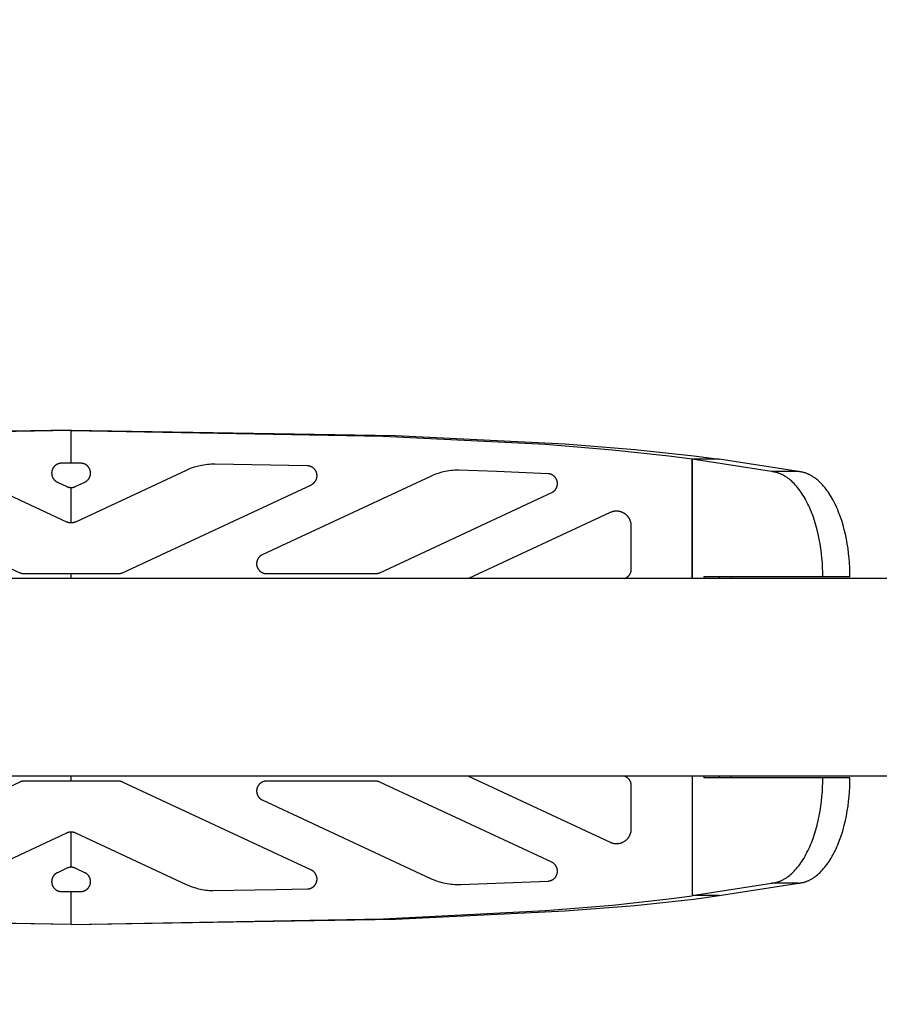
# Model space of a CAD drawing. Units: millimetres. Extents: x -1809 to 1809, y -3770 to 3770.
# Drawn here: x -634 to -373, y -99 to 200 of the extents above; entities that cross this region are included whole.
import ezdxf

# ---------------------------------------------------------------- set-up
doc = ezdxf.new("R2010")
doc.units = ezdxf.units.MM
doc.layers.add('ORG1008AY 2D', color=7, linetype='Continuous', true_color=0x000000)
doc.layers.add('ORG1008AY Sikkerhedszone', color=7, linetype='Continuous', true_color=0x000000)

msp = doc.modelspace()

# ---------------------------------------------------------------- linework, layer by layer
at = {"layer": 'ORG1008AY 2D', "color": 18, "lineweight": -3, "true_color": 0x000000}
for points in [[(-618.5, 75.01), (-716.93, 73.4), (-768.42, 70.87), (-789.56, 69.2), (-807.44, 67.29), (-815.19, 66.24)], [(-618.5, 74.99), (-713.15, 73.26), (-762.47, 70.76), (-782.76, 69.12), (-799.92, 67.25), (-806.95, 66.3)], [(-618.5, 75.01), (-520.06, 73.4), (-468.57, 70.87), (-447.43, 69.2), (-429.56, 67.29), (-421.81, 66.24)], [(-618.5, 74.99), (-618.5, 75.01)], [(-618.5, 65), (-618.5, 74.99)], [(-618.5, 74.99), (-523.84, 73.26), (-474.52, 70.76), (-454.24, 69.12), (-437.07, 67.25), (-430.05, 66.3)], [(-430.05, 30), (-430.05, 66.3)], [(-430.05, 66.3), (-421.81, 66.24)], [(-421.81, 66.24), (-430.05, 66.24)], [(-405.96, 62.47), (-430.05, 66.24)], [(-430.05, 66.24), (-430.05, 30)], [(-421.81, 66.24), (-421.81, 66.24)], [(-397.72, 62.47), (-421.81, 66.24)], [(-619.81, 47.16), (-653.37, 62.83)], [(-618.5, 65), (-621.47, 65), (-621.53, 65), (-621.59, 64.99), (-621.66, 64.99), (-621.72, 64.98), (-621.78, 64.97), (-621.85, 64.97), (-621.91, 64.95), (-621.97, 64.94), (-622.03, 64.93), (-622.09, 64.92), (-622.16, 64.9), (-622.22, 64.89), (-622.28, 64.87), (-622.34, 64.85), (-622.4, 64.83), (-622.46, 64.81), (-622.52, 64.78), (-622.58, 64.76), (-622.63, 64.73), (-622.69, 64.71), (-622.75, 64.68), (-622.8, 64.65), (-622.86, 64.62), (-622.91, 64.59), (-622.97, 64.56), (-623.02, 64.52), (-623.08, 64.49), (-623.13, 64.45), (-623.18, 64.41), (-623.23, 64.38), (-623.28, 64.34), (-623.33, 64.3), (-623.38, 64.25), (-623.42, 64.21), (-623.47, 64.17), (-623.52, 64.13), (-623.56, 64.08), (-623.6, 64.03), (-623.65, 63.99), (-623.69, 63.94), (-623.73, 63.89), (-623.77, 63.84), (-623.81, 63.79), (-623.84, 63.74), (-623.88, 63.69), (-623.91, 63.63), (-623.95, 63.58), (-624, 63.49), (-624.03, 63.44), (-624.06, 63.39), (-624.08, 63.34), (-624.11, 63.29), (-624.13, 63.24), (-624.15, 63.19), (-624.18, 63.14), (-624.2, 63.08), (-624.22, 63.03), (-624.24, 62.98), (-624.25, 62.92), (-624.27, 62.87), (-624.29, 62.81), (-624.3, 62.76), (-624.32, 62.7), (-624.33, 62.65), (-624.34, 62.58), (-624.35, 62.52), (-624.36, 62.46), (-624.37, 62.4), (-624.38, 62.33), (-624.39, 62.27), (-624.39, 62.21), (-624.4, 62.14), (-624.4, 62.08), (-624.4, 61.99), (-624.4, 61.89), (-624.4, 61.83), (-624.39, 61.76), (-624.39, 61.7), (-624.38, 61.64), (-624.37, 61.58), (-624.36, 61.51), (-624.35, 61.45), (-624.34, 61.39), (-624.32, 61.33), (-624.31, 61.26), (-624.29, 61.2), (-624.28, 61.14), (-624.26, 61.08), (-624.24, 61.02), (-624.22, 60.96), (-624.19, 60.9), (-624.17, 60.84), (-624.14, 60.79), (-624.12, 60.73), (-624.09, 60.67), (-624.05, 60.59), (-624, 60.5), (-623.95, 60.41), (-623.89, 60.33), (-623.83, 60.24), (-623.77, 60.16), (-623.71, 60.08), (-623.64, 60), (-623.57, 59.93), (-623.5, 59.85), (-623.45, 59.81), (-623.41, 59.77), (-623.36, 59.73), (-623.31, 59.68), (-623.26, 59.64), (-623.21, 59.61), (-623.16, 59.57), (-623.11, 59.53), (-623.05, 59.5), (-623, 59.46), (-622.95, 59.43), (-622.89, 59.4), (-622.84, 59.37), (-622.78, 59.34), (-622.72, 59.31), (-622.67, 59.28)], [(-614.33, 59.28), (-614.27, 59.31), (-614.21, 59.34), (-614.16, 59.37), (-614.1, 59.4), (-614.05, 59.43), (-613.99, 59.46), (-613.94, 59.5), (-613.89, 59.53), (-613.84, 59.57), (-613.79, 59.61), (-613.74, 59.64), (-613.69, 59.68), (-613.64, 59.73), (-613.59, 59.77), (-613.54, 59.81), (-613.5, 59.85), (-613.43, 59.93), (-613.36, 60), (-613.29, 60.08), (-613.22, 60.16), (-613.16, 60.24), (-613.1, 60.33), (-613.05, 60.41), (-612.99, 60.5), (-612.95, 60.59), (-612.91, 60.67), (-612.88, 60.73), (-612.85, 60.79), (-612.83, 60.84), (-612.8, 60.9), (-612.78, 60.96), (-612.76, 61.02), (-612.74, 61.08), (-612.72, 61.14), (-612.7, 61.2), (-612.69, 61.26), (-612.67, 61.33), (-612.66, 61.39), (-612.65, 61.45), (-612.64, 61.51), (-612.63, 61.58), (-612.62, 61.64), (-612.61, 61.7), (-612.6, 61.76), (-612.6, 61.83), (-612.6, 61.89), (-612.6, 61.99), (-612.6, 62.08), (-612.6, 62.14), (-612.6, 62.21), (-612.61, 62.27), (-612.61, 62.33), (-612.62, 62.4), (-612.63, 62.46), (-612.64, 62.52), (-612.65, 62.58), (-612.67, 62.65), (-612.68, 62.7), (-612.69, 62.76), (-612.71, 62.81), (-612.72, 62.87), (-612.74, 62.92), (-612.76, 62.98), (-612.78, 63.03), (-612.8, 63.08), (-612.82, 63.14), (-612.84, 63.19), (-612.86, 63.24), (-612.89, 63.29), (-612.91, 63.34), (-612.94, 63.39), (-612.97, 63.44), (-612.99, 63.49), (-613.05, 63.58), (-613.08, 63.63), (-613.12, 63.69), (-613.15, 63.74), (-613.19, 63.79), (-613.23, 63.84), (-613.27, 63.89), (-613.31, 63.94), (-613.35, 63.99), (-613.39, 64.03), (-613.44, 64.08), (-613.48, 64.13), (-613.53, 64.17), (-613.57, 64.21), (-613.62, 64.25), (-613.67, 64.3), (-613.72, 64.34), (-613.77, 64.38), (-613.82, 64.41), (-613.87, 64.45), (-613.92, 64.49), (-613.97, 64.52), (-614.03, 64.56), (-614.08, 64.59), (-614.14, 64.62), (-614.19, 64.65), (-614.25, 64.68), (-614.3, 64.71), (-614.36, 64.73), (-614.42, 64.76), (-614.48, 64.78), (-614.54, 64.81), (-614.6, 64.83), (-614.66, 64.85), (-614.72, 64.87), (-614.78, 64.89), (-614.84, 64.9), (-614.9, 64.92), (-614.96, 64.93), (-615.03, 64.94), (-615.09, 64.95), (-615.15, 64.97), (-615.21, 64.97), (-615.28, 64.98), (-615.34, 64.99), (-615.4, 64.99), (-615.47, 65), (-615.53, 65), (-618.5, 65)], [(-583.62, 62.83), (-617.19, 47.16)], [(-545.6, 58.5), (-545.55, 58.52), (-545.49, 58.55), (-545.44, 58.58), (-545.38, 58.61), (-545.33, 58.64), (-545.28, 58.67), (-545.23, 58.71), (-545.17, 58.74), (-545.12, 58.78), (-545.07, 58.81), (-545.02, 58.85), (-544.98, 58.89), (-544.93, 58.93), (-544.88, 58.97), (-544.83, 59.01), (-544.79, 59.06), (-544.74, 59.1), (-544.7, 59.15), (-544.66, 59.19), (-544.62, 59.24), (-544.58, 59.28), (-544.54, 59.33), (-544.5, 59.38), (-544.46, 59.43), (-544.42, 59.48), (-544.39, 59.53), (-544.35, 59.59), (-544.32, 59.64), (-544.29, 59.69), (-544.25, 59.75), (-544.22, 59.8), (-544.2, 59.86), (-544.17, 59.92), (-544.14, 59.97), (-544.12, 60.03), (-544.09, 60.09), (-544.07, 60.15), (-544.05, 60.21), (-544.03, 60.27), (-544.01, 60.33), (-543.99, 60.39), (-543.97, 60.45), (-543.96, 60.51), (-543.94, 60.57), (-543.93, 60.64), (-543.92, 60.7), (-543.91, 60.76), (-543.9, 60.82), (-543.89, 60.89), (-543.88, 60.95), (-543.88, 61.01), (-543.88, 61.08), (-543.87, 61.14), (-543.87, 61.2), (-543.87, 61.27), (-543.87, 61.33), (-543.88, 61.39), (-543.88, 61.46), (-543.89, 61.52), (-543.89, 61.58), (-543.9, 61.65), (-543.91, 61.71), (-543.92, 61.77), (-543.94, 61.83), (-543.95, 61.9), (-543.97, 61.96), (-543.98, 62.02), (-544, 62.08), (-544.02, 62.14), (-544.04, 62.2), (-544.06, 62.26), (-544.08, 62.32), (-544.11, 62.38), (-544.13, 62.44), (-544.16, 62.5), (-544.19, 62.55), (-544.22, 62.61), (-544.25, 62.67), (-544.28, 62.72), (-544.31, 62.78), (-544.34, 62.83), (-544.38, 62.88), (-544.41, 62.94), (-544.45, 62.99), (-544.49, 63.04), (-544.53, 63.09), (-544.57, 63.14), (-544.61, 63.18), (-544.65, 63.23), (-544.69, 63.28), (-544.74, 63.32), (-544.78, 63.37), (-544.83, 63.41), (-544.87, 63.45), (-544.92, 63.49), (-544.97, 63.53), (-545.02, 63.57), (-545.07, 63.61), (-545.12, 63.65), (-545.17, 63.69), (-545.22, 63.72), (-545.28, 63.76), (-545.33, 63.79), (-545.38, 63.82), (-545.44, 63.85), (-545.49, 63.88), (-545.55, 63.91), (-545.61, 63.93), (-545.66, 63.96), (-545.72, 63.98), (-545.78, 64.01), (-545.84, 64.03), (-545.89, 64.05), (-545.95, 64.07), (-546.01, 64.09), (-546.07, 64.11), (-546.13, 64.12), (-546.19, 64.14), (-546.25, 64.15), (-546.31, 64.16), (-546.37, 64.17), (-546.44, 64.18), (-546.5, 64.19), (-546.56, 64.2), (-546.62, 64.2), (-546.68, 64.21), (-546.74, 64.21), (-574.91, 64.71), (-575.47, 64.71), (-576.03, 64.69), (-576.59, 64.66), (-577.15, 64.61), (-577.7, 64.55), (-578.26, 64.47), (-578.81, 64.37), (-579.37, 64.26), (-579.81, 64.16), (-580.26, 64.05), (-580.7, 63.93), (-581.14, 63.8), (-581.77, 63.59), (-582.4, 63.36), (-583.02, 63.11), (-583.62, 62.83)], [(-472.64, 56.11), (-472.56, 56.15), (-472.47, 56.19), (-472.39, 56.24), (-472.3, 56.29), (-472.22, 56.35), (-472.14, 56.41), (-472.06, 56.47), (-471.98, 56.53), (-471.9, 56.6), (-471.83, 56.67), (-471.75, 56.74), (-471.72, 56.78), (-471.68, 56.82), (-471.64, 56.86), (-471.61, 56.9), (-471.58, 56.94), (-471.54, 56.98), (-471.51, 57.03), (-471.48, 57.07), (-471.45, 57.12), (-471.41, 57.16), (-471.38, 57.22), (-471.35, 57.27), (-471.31, 57.32), (-471.28, 57.38), (-471.26, 57.43), (-471.23, 57.48), (-471.21, 57.53), (-471.18, 57.58), (-471.16, 57.63), (-471.14, 57.68), (-471.12, 57.73), (-471.1, 57.79), (-471.08, 57.84), (-471.06, 57.89), (-471.04, 57.95), (-471.03, 58), (-471.01, 58.06), (-471, 58.12), (-470.98, 58.17), (-470.97, 58.23), (-470.96, 58.3), (-470.94, 58.38), (-470.93, 58.45), (-470.93, 58.52), (-470.92, 58.6), (-470.91, 58.67), (-470.91, 58.75), (-470.91, 58.82), (-470.91, 58.9), (-470.91, 58.97), (-470.92, 59.04), (-470.92, 59.12), (-470.93, 59.19), (-470.94, 59.26), (-470.95, 59.34), (-470.97, 59.41), (-470.98, 59.47), (-470.99, 59.53), (-471.01, 59.58), (-471.02, 59.64), (-471.04, 59.7), (-471.06, 59.75), (-471.08, 59.81), (-471.09, 59.86), (-471.12, 59.91), (-471.14, 59.97), (-471.16, 60.02), (-471.18, 60.07), (-471.21, 60.12), (-471.23, 60.17), (-471.26, 60.22), (-471.28, 60.27), (-471.31, 60.33), (-471.35, 60.38), (-471.38, 60.44), (-471.41, 60.49), (-471.47, 60.57), (-471.52, 60.64), (-471.58, 60.72), (-471.64, 60.79), (-471.7, 60.86), (-471.77, 60.93), (-471.83, 60.99), (-471.9, 61.05), (-471.96, 61.11), (-472.03, 61.17), (-472.1, 61.22), (-472.17, 61.27), (-472.24, 61.32), (-472.32, 61.37), (-472.39, 61.41), (-472.46, 61.45), (-472.54, 61.5), (-472.62, 61.53), (-472.7, 61.57), (-472.78, 61.61), (-472.86, 61.64), (-472.94, 61.67), (-473.03, 61.69), (-473.11, 61.72), (-473.19, 61.74), (-473.27, 61.76), (-473.36, 61.77), (-473.44, 61.79), (-473.53, 61.8), (-473.61, 61.81), (-473.69, 61.82), (-489.3, 62.47), (-500.86, 62.89), (-501.44, 62.88), (-502.02, 62.86), (-502.61, 62.82), (-503.19, 62.77), (-503.78, 62.69), (-504.36, 62.6), (-504.94, 62.49), (-505.48, 62.38), (-506.02, 62.25), (-506.56, 62.1), (-507.09, 61.94), (-507.62, 61.76), (-508.15, 61.56), (-508.67, 61.36), (-509.19, 61.13), (-509.44, 61.02)], [(-509.44, 61.02), (-560.47, 37.22)], [(-397.72, 62.47), (-405.96, 62.47)], [(-390.39, 30.5), (-390.4, 31.89), (-390.45, 33.31), (-390.53, 34.74), (-390.65, 36.19), (-390.8, 37.64), (-390.98, 39.09), (-391.21, 40.55), (-391.47, 41.99), (-391.77, 43.43), (-392.11, 44.84), (-392.49, 46.23), (-392.9, 47.59), (-393.35, 48.92), (-393.84, 50.2), (-394.09, 50.83), (-394.36, 51.44), (-394.63, 52.04), (-394.91, 52.63), (-395.19, 53.2), (-395.49, 53.76), (-395.79, 54.3), (-396.09, 54.83), (-396.41, 55.34), (-396.73, 55.84), (-397.05, 56.32), (-397.38, 56.78), (-397.72, 57.23), (-398.05, 57.65), (-398.4, 58.06), (-398.74, 58.45), (-399.1, 58.83), (-399.45, 59.18), (-399.81, 59.52), (-400.16, 59.83), (-400.53, 60.13), (-400.89, 60.41), (-401.07, 60.55), (-401.25, 60.68), (-401.44, 60.8), (-401.62, 60.92), (-401.8, 61.03), (-401.98, 61.14), (-402.17, 61.25), (-402.35, 61.35), (-402.53, 61.45), (-402.72, 61.54), (-402.9, 61.63), (-403.08, 61.71), (-403.26, 61.79), (-403.45, 61.86), (-403.63, 61.93), (-403.81, 62), (-403.99, 62.06), (-404.17, 62.12), (-404.35, 62.17), (-404.53, 62.22), (-404.71, 62.27), (-404.89, 62.31), (-405.07, 62.34), (-405.25, 62.38), (-405.43, 62.4), (-405.61, 62.43), (-405.78, 62.45), (-405.96, 62.47)], [(-382.14, 30.5), (-382.16, 31.89), (-382.2, 33.31), (-382.29, 34.74), (-382.4, 36.19), (-382.55, 37.64), (-382.74, 39.09), (-382.97, 40.55), (-383.23, 41.99), (-383.53, 43.43), (-383.87, 44.84), (-384.25, 46.23), (-384.66, 47.59), (-385.11, 48.92), (-385.6, 50.2), (-385.85, 50.83), (-386.11, 51.44), (-386.38, 52.04), (-386.66, 52.63), (-386.95, 53.2), (-387.24, 53.76), (-387.54, 54.3), (-387.85, 54.83), (-388.16, 55.34), (-388.48, 55.84), (-388.81, 56.32), (-389.14, 56.78), (-389.47, 57.23), (-389.81, 57.65), (-390.15, 58.06), (-390.5, 58.45), (-390.85, 58.83), (-391.21, 59.18), (-391.56, 59.52), (-391.92, 59.83), (-392.28, 60.13), (-392.64, 60.41), (-392.83, 60.55), (-393.01, 60.68), (-393.19, 60.8), (-393.37, 60.92), (-393.56, 61.03), (-393.74, 61.14), (-393.92, 61.25), (-394.1, 61.35), (-394.29, 61.45), (-394.47, 61.54), (-394.65, 61.63), (-394.84, 61.71), (-395.02, 61.79), (-395.2, 61.86), (-395.38, 61.93), (-395.57, 62), (-395.75, 62.06), (-395.93, 62.12), (-396.11, 62.17), (-396.29, 62.22), (-396.47, 62.27), (-396.65, 62.31), (-396.83, 62.34), (-397.01, 62.38), (-397.18, 62.4), (-397.36, 62.43), (-397.54, 62.45), (-397.72, 62.47)], [(-691.39, 58.5), (-634.1, 31.78)], [(-622.67, 59.28), (-619.77, 57.93)], [(-619.77, 57.93), (-619.69, 57.89), (-619.62, 57.86), (-619.54, 57.83), (-619.46, 57.8), (-619.38, 57.78), (-619.31, 57.76), (-619.23, 57.73), (-619.15, 57.72), (-619.07, 57.7), (-618.99, 57.68), (-618.91, 57.67), (-618.82, 57.66), (-618.74, 57.65), (-618.66, 57.65), (-618.58, 57.65), (-618.5, 57.64)], [(-618.5, 57.64), (-618.42, 57.65), (-618.33, 57.65), (-618.25, 57.65), (-618.17, 57.66), (-618.09, 57.67), (-618.01, 57.68), (-617.93, 57.7), (-617.85, 57.72), (-617.77, 57.73), (-617.69, 57.76), (-617.61, 57.78), (-617.53, 57.8), (-617.46, 57.83), (-617.38, 57.86), (-617.3, 57.89), (-617.23, 57.93)], [(-618.5, 46.88), (-618.5, 57.64)], [(-617.23, 57.93), (-614.33, 59.28)], [(-602.89, 31.78), (-545.6, 58.5)], [(-524.81, 31.78), (-472.64, 56.11)], [(-454.9, 50.04), (-497.87, 30)], [(-448.5, 45.96), (-448.5, 46.11), (-448.51, 46.26), (-448.52, 46.41), (-448.54, 46.56), (-448.56, 46.71), (-448.59, 46.86), (-448.62, 47), (-448.66, 47.14), (-448.7, 47.29), (-448.75, 47.43), (-448.8, 47.57), (-448.85, 47.71), (-448.91, 47.84), (-448.97, 47.97), (-449.03, 48.09), (-449.1, 48.21), (-449.18, 48.34), (-449.25, 48.46), (-449.33, 48.57), (-449.42, 48.68), (-449.5, 48.79), (-449.59, 48.89), (-449.68, 48.99), (-449.77, 49.09), (-449.86, 49.19), (-449.96, 49.28), (-450.06, 49.37), (-450.16, 49.45), (-450.26, 49.53), (-450.37, 49.61), (-450.47, 49.68), (-450.58, 49.75), (-450.7, 49.83), (-450.83, 49.9), (-450.96, 49.97), (-451.09, 50.03), (-451.22, 50.09), (-451.35, 50.15), (-451.48, 50.2), (-451.61, 50.24), (-451.75, 50.28), (-451.88, 50.32), (-452.02, 50.35), (-452.16, 50.38), (-452.29, 50.4), (-452.43, 50.42), (-452.57, 50.44), (-452.71, 50.45), (-452.85, 50.46), (-452.99, 50.46), (-453.13, 50.46), (-453.26, 50.45), (-453.4, 50.44), (-453.54, 50.43), (-453.68, 50.41), (-453.82, 50.38), (-453.96, 50.36), (-454.09, 50.32), (-454.23, 50.29), (-454.36, 50.25), (-454.5, 50.2), (-454.63, 50.15), (-454.77, 50.1), (-454.9, 50.04)], [(-618.5, 46.88), (-618.58, 46.88), (-618.67, 46.89), (-618.75, 46.89), (-618.84, 46.9), (-618.92, 46.91), (-619, 46.92), (-619.09, 46.93), (-619.17, 46.95), (-619.25, 46.97), (-619.33, 46.99), (-619.41, 47.01), (-619.49, 47.04), (-619.57, 47.07), (-619.65, 47.1), (-619.73, 47.13), (-619.81, 47.16)], [(-617.19, 47.16), (-617.26, 47.13), (-617.34, 47.1), (-617.42, 47.07), (-617.5, 47.04), (-617.58, 47.01), (-617.66, 46.99), (-617.74, 46.97), (-617.83, 46.95), (-617.91, 46.93), (-617.99, 46.92), (-618.08, 46.91), (-618.16, 46.9), (-618.24, 46.89), (-618.33, 46.89), (-618.41, 46.88), (-618.5, 46.88)], [(-448.5, 32.87), (-448.5, 45.96)], [(-560.47, 37.22), (-560.53, 37.19), (-560.59, 37.16), (-560.64, 37.13), (-560.7, 37.1), (-560.75, 37.07), (-560.8, 37.04), (-560.86, 37), (-560.91, 36.97), (-560.96, 36.93), (-561.01, 36.9), (-561.06, 36.86), (-561.11, 36.82), (-561.16, 36.78), (-561.21, 36.74), (-561.25, 36.69), (-561.3, 36.65), (-561.34, 36.6), (-561.39, 36.56), (-561.43, 36.51), (-561.47, 36.47), (-561.51, 36.42), (-561.55, 36.37), (-561.59, 36.32), (-561.63, 36.27), (-561.67, 36.22), (-561.7, 36.16), (-561.74, 36.11), (-561.77, 36.06), (-561.8, 36), (-561.83, 35.95), (-561.86, 35.89), (-561.89, 35.83), (-561.92, 35.78), (-561.95, 35.72), (-561.97, 35.66), (-562, 35.6), (-562.02, 35.54), (-562.04, 35.48), (-562.06, 35.42), (-562.08, 35.36), (-562.1, 35.3), (-562.11, 35.24), (-562.13, 35.18), (-562.14, 35.12), (-562.15, 35.05), (-562.16, 34.99), (-562.17, 34.93), (-562.18, 34.86), (-562.19, 34.8), (-562.2, 34.74), (-562.2, 34.67), (-562.2, 34.61), (-562.2, 34.55), (-562.2, 34.48), (-562.2, 34.42), (-562.2, 34.36), (-562.2, 34.29), (-562.19, 34.23), (-562.19, 34.16), (-562.18, 34.1), (-562.17, 34.04), (-562.16, 33.98), (-562.15, 33.91), (-562.13, 33.85), (-562.12, 33.79), (-562.1, 33.73), (-562.09, 33.66), (-562.07, 33.6), (-562.05, 33.54), (-562.03, 33.48), (-562, 33.42), (-561.98, 33.36), (-561.96, 33.3), (-561.93, 33.25), (-561.9, 33.19), (-561.87, 33.13), (-561.84, 33.07), (-561.81, 33.02), (-561.78, 32.96), (-561.75, 32.91), (-561.71, 32.85), (-561.68, 32.8), (-561.64, 32.75), (-561.6, 32.7), (-561.56, 32.65), (-561.53, 32.6), (-561.48, 32.55), (-561.44, 32.5), (-561.4, 32.45), (-561.36, 32.41), (-561.31, 32.36), (-561.27, 32.32), (-561.22, 32.28), (-561.17, 32.23), (-561.12, 32.19), (-561.07, 32.15), (-561.02, 32.11), (-560.97, 32.08), (-560.92, 32.04), (-560.87, 32), (-560.82, 31.97), (-560.76, 31.94), (-560.71, 31.9), (-560.65, 31.87), (-560.6, 31.84), (-560.54, 31.81), (-560.48, 31.79), (-560.43, 31.76), (-560.37, 31.73), (-560.31, 31.71), (-560.25, 31.69), (-560.19, 31.67), (-560.13, 31.65), (-560.07, 31.63), (-560.01, 31.61), (-559.95, 31.59), (-559.89, 31.58), (-559.83, 31.57), (-559.77, 31.55), (-559.7, 31.54), (-559.64, 31.53), (-559.58, 31.52), (-559.52, 31.52), (-559.46, 31.51), (-559.39, 31.51), (-559.33, 31.5), (-559.27, 31.5), (-559.2, 31.5)], [(1770, 30), (-1770, 30)], [(-634.1, 31.78), (-634.03, 31.75), (-633.95, 31.72), (-633.87, 31.69), (-633.8, 31.66), (-633.72, 31.63), (-633.64, 31.61), (-633.56, 31.59), (-633.48, 31.57), (-633.4, 31.55), (-633.32, 31.54), (-633.24, 31.53), (-633.16, 31.52), (-633.08, 31.51), (-633, 31.5), (-632.91, 31.5), (-632.83, 31.5)], [(-632.83, 31.5), (-604.16, 31.5)], [(-618.5, 30), (-618.5, 31.5)], [(-604.16, 31.5), (-604.11, 31.5), (-604.05, 31.5), (-604, 31.5), (-603.94, 31.51), (-603.88, 31.51), (-603.81, 31.52), (-603.74, 31.53), (-603.67, 31.54), (-603.61, 31.55), (-603.54, 31.57), (-603.47, 31.58), (-603.41, 31.6), (-603.34, 31.61), (-603.28, 31.63), (-603.21, 31.65), (-603.15, 31.68), (-603.08, 31.7), (-603.02, 31.73), (-602.96, 31.75), (-602.89, 31.78)], [(-559.2, 31.5), (-526.08, 31.5)], [(-526.08, 31.5), (-526, 31.5), (-525.92, 31.5), (-525.83, 31.51), (-525.75, 31.52), (-525.67, 31.53), (-525.59, 31.54), (-525.51, 31.55), (-525.43, 31.57), (-525.35, 31.59), (-525.27, 31.61), (-525.19, 31.63), (-525.12, 31.66), (-525.04, 31.69), (-524.96, 31.72), (-524.89, 31.75), (-524.81, 31.78)], [(-450.55, 30), (-450.23, 30.15)], [(-450.23, 30.15), (-450.15, 30.19), (-450.06, 30.23), (-449.98, 30.28), (-449.9, 30.33), (-449.82, 30.38), (-449.74, 30.43), (-449.66, 30.49), (-449.59, 30.55), (-449.51, 30.62), (-449.43, 30.69), (-449.36, 30.76), (-449.32, 30.8), (-449.29, 30.84), (-449.25, 30.88), (-449.22, 30.92), (-449.18, 30.96), (-449.15, 31), (-449.11, 31.04), (-449.08, 31.09), (-449.05, 31.13), (-449.02, 31.18), (-448.96, 31.27), (-448.93, 31.31), (-448.91, 31.36), (-448.88, 31.4), (-448.85, 31.45), (-448.83, 31.5), (-448.8, 31.55), (-448.78, 31.59), (-448.76, 31.65), (-448.73, 31.7), (-448.71, 31.75), (-448.69, 31.8), (-448.67, 31.86), (-448.65, 31.91), (-448.64, 31.97), (-448.62, 32.02), (-448.6, 32.07), (-448.59, 32.13), (-448.58, 32.18), (-448.56, 32.24), (-448.55, 32.29), (-448.54, 32.35), (-448.53, 32.41), (-448.52, 32.46), (-448.52, 32.52), (-448.51, 32.58), (-448.51, 32.64), (-448.5, 32.69), (-448.5, 32.75), (-448.5, 32.81), (-448.5, 32.87)], [(-390.39, 30.5), (-426.5, 30.5)], [(-426.5, 30.5), (-426.5, 30)], [(-421.81, 30.5), (-421.81, 30)], [(-418.26, 30.5), (-418.26, 30)], [(-382.14, 30.5), (-390.39, 30.5)], [(1770, -30), (-1770, -30)], [(-634.1, -31.78), (-691.39, -58.5)], [(-632.83, -31.5), (-632.91, -31.5), (-633, -31.5), (-633.08, -31.51), (-633.16, -31.52), (-633.24, -31.53), (-633.32, -31.54), (-633.4, -31.55), (-633.48, -31.57), (-633.56, -31.59), (-633.64, -31.61), (-633.72, -31.63), (-633.8, -31.66), (-633.87, -31.69), (-633.95, -31.72), (-634.03, -31.75), (-634.1, -31.78)], [(-604.16, -31.5), (-632.83, -31.5)], [(-618.5, -31.5), (-618.5, -30)], [(-602.89, -31.78), (-602.96, -31.75), (-603.02, -31.73), (-603.08, -31.7), (-603.15, -31.68), (-603.21, -31.65), (-603.28, -31.63), (-603.34, -31.61), (-603.41, -31.6), (-603.47, -31.58), (-603.54, -31.57), (-603.61, -31.55), (-603.67, -31.54), (-603.74, -31.53), (-603.81, -31.52), (-603.88, -31.51), (-603.94, -31.51), (-604, -31.5), (-604.05, -31.5), (-604.11, -31.5), (-604.16, -31.5)], [(-545.6, -58.5), (-602.89, -31.78)], [(-559.2, -31.5), (-559.27, -31.5), (-559.33, -31.5), (-559.39, -31.51), (-559.46, -31.51), (-559.52, -31.52), (-559.58, -31.52), (-559.64, -31.53), (-559.7, -31.54), (-559.77, -31.55), (-559.83, -31.57), (-559.89, -31.58), (-559.95, -31.59), (-560.01, -31.61), (-560.07, -31.63), (-560.13, -31.65), (-560.19, -31.67), (-560.25, -31.69), (-560.31, -31.71), (-560.37, -31.73), (-560.43, -31.76), (-560.48, -31.79), (-560.54, -31.81), (-560.6, -31.84), (-560.65, -31.87), (-560.71, -31.9), (-560.76, -31.94), (-560.82, -31.97), (-560.87, -32), (-560.92, -32.04), (-560.97, -32.08), (-561.02, -32.11), (-561.07, -32.15), (-561.12, -32.19), (-561.17, -32.23), (-561.22, -32.28), (-561.27, -32.32), (-561.31, -32.36), (-561.36, -32.41), (-561.4, -32.45), (-561.44, -32.5), (-561.48, -32.55), (-561.53, -32.6), (-561.57, -32.65), (-561.6, -32.7), (-561.64, -32.75), (-561.68, -32.8), (-561.71, -32.86), (-561.75, -32.91), (-561.78, -32.96), (-561.81, -33.02), (-561.84, -33.07), (-561.87, -33.13), (-561.9, -33.19), (-561.93, -33.25), (-561.96, -33.3), (-561.98, -33.36), (-562, -33.42), (-562.03, -33.48), (-562.05, -33.54), (-562.07, -33.6), (-562.09, -33.66), (-562.1, -33.73), (-562.12, -33.79), (-562.13, -33.85), (-562.15, -33.91), (-562.16, -33.98), (-562.17, -34.04), (-562.18, -34.1), (-562.19, -34.16), (-562.19, -34.23), (-562.2, -34.29), (-562.2, -34.35), (-562.2, -34.42), (-562.2, -34.48), (-562.2, -34.55), (-562.2, -34.61), (-562.2, -34.67), (-562.2, -34.74), (-562.19, -34.8), (-562.18, -34.86), (-562.17, -34.93), (-562.16, -34.99), (-562.15, -35.05), (-562.14, -35.12), (-562.13, -35.18), (-562.11, -35.24), (-562.1, -35.3), (-562.08, -35.36), (-562.06, -35.42), (-562.04, -35.48), (-562.02, -35.54), (-562, -35.6), (-561.97, -35.66), (-561.95, -35.72), (-561.92, -35.78), (-561.89, -35.83), (-561.86, -35.89), (-561.83, -35.95), (-561.8, -36), (-561.77, -36.06), (-561.74, -36.11), (-561.7, -36.16), (-561.67, -36.22), (-561.63, -36.27), (-561.59, -36.32), (-561.55, -36.37), (-561.51, -36.42), (-561.47, -36.47), (-561.43, -36.51), (-561.39, -36.56), (-561.34, -36.6), (-561.3, -36.65), (-561.25, -36.69), (-561.21, -36.74), (-561.16, -36.78), (-561.11, -36.82), (-561.06, -36.86), (-561.01, -36.9), (-560.96, -36.93), (-560.91, -36.97), (-560.86, -37), (-560.8, -37.04), (-560.75, -37.07), (-560.7, -37.1), (-560.64, -37.13), (-560.59, -37.16), (-560.53, -37.19), (-560.47, -37.22)], [(-526.08, -31.5), (-559.2, -31.5)], [(-524.81, -31.78), (-524.89, -31.75), (-524.96, -31.72), (-525.04, -31.69), (-525.12, -31.66), (-525.19, -31.63), (-525.27, -31.61), (-525.35, -31.59), (-525.43, -31.57), (-525.51, -31.55), (-525.59, -31.54), (-525.67, -31.53), (-525.75, -31.52), (-525.83, -31.51), (-525.92, -31.5), (-526, -31.5), (-526.08, -31.5)], [(-472.64, -56.11), (-524.81, -31.78)], [(-497.87, -30), (-454.9, -50.04)], [(-450.23, -30.15), (-450.55, -30)], [(-448.5, -32.87), (-448.5, -32.81), (-448.5, -32.75), (-448.5, -32.69), (-448.51, -32.64), (-448.51, -32.58), (-448.52, -32.52), (-448.52, -32.46), (-448.53, -32.41), (-448.54, -32.35), (-448.55, -32.29), (-448.56, -32.24), (-448.58, -32.18), (-448.59, -32.13), (-448.6, -32.07), (-448.62, -32.02), (-448.64, -31.97), (-448.65, -31.91), (-448.67, -31.86), (-448.69, -31.8), (-448.71, -31.75), (-448.73, -31.7), (-448.76, -31.65), (-448.78, -31.59), (-448.8, -31.55), (-448.83, -31.5), (-448.85, -31.45), (-448.88, -31.4), (-448.91, -31.36), (-448.93, -31.31), (-448.96, -31.27), (-449.02, -31.18), (-449.05, -31.13), (-449.08, -31.09), (-449.11, -31.04), (-449.15, -31), (-449.18, -30.96), (-449.22, -30.92), (-449.25, -30.88), (-449.29, -30.84), (-449.32, -30.8), (-449.36, -30.76), (-449.43, -30.69), (-449.51, -30.62), (-449.59, -30.55), (-449.66, -30.49), (-449.74, -30.43), (-449.82, -30.38), (-449.9, -30.33), (-449.98, -30.28), (-450.06, -30.23), (-450.15, -30.19), (-450.23, -30.15)], [(-448.5, -45.96), (-448.5, -32.87)], [(-430.05, -30), (-430.05, -66.3)], [(-430.05, -30), (-430.05, -66.24)], [(-426.5, -30), (-426.5, -30.5)], [(-390.39, -30.5), (-426.5, -30.5)], [(-421.81, -30), (-421.81, -30.5)], [(-418.26, -30), (-418.26, -30.5)], [(-405.96, -62.47), (-405.78, -62.45), (-405.61, -62.43), (-405.43, -62.4), (-405.25, -62.38), (-405.07, -62.34), (-404.89, -62.31), (-404.71, -62.27), (-404.53, -62.22), (-404.35, -62.17), (-404.17, -62.12), (-403.99, -62.06), (-403.81, -62), (-403.63, -61.93), (-403.45, -61.86), (-403.26, -61.79), (-403.08, -61.71), (-402.9, -61.63), (-402.72, -61.54), (-402.53, -61.45), (-402.35, -61.35), (-402.17, -61.25), (-401.98, -61.14), (-401.8, -61.03), (-401.62, -60.92), (-401.43, -60.8), (-401.25, -60.68), (-401.07, -60.55), (-400.89, -60.41), (-400.53, -60.13), (-400.16, -59.83), (-399.81, -59.52), (-399.45, -59.18), (-399.1, -58.83), (-398.74, -58.45), (-398.4, -58.06), (-398.05, -57.65), (-397.71, -57.23), (-397.38, -56.78), (-397.05, -56.32), (-396.73, -55.84), (-396.41, -55.34), (-396.09, -54.83), (-395.79, -54.3), (-395.49, -53.76), (-395.19, -53.2), (-394.91, -52.63), (-394.63, -52.04), (-394.36, -51.44), (-394.09, -50.83), (-393.84, -50.2), (-393.35, -48.92), (-392.9, -47.59), (-392.49, -46.23), (-392.11, -44.84), (-391.77, -43.42), (-391.47, -41.99), (-391.21, -40.54), (-390.98, -39.09), (-390.8, -37.64), (-390.65, -36.18), (-390.53, -34.74), (-390.45, -33.31), (-390.4, -31.89), (-390.39, -30.5)], [(-397.72, -62.47), (-397.54, -62.45), (-397.36, -62.43), (-397.18, -62.4), (-397.01, -62.38), (-396.83, -62.34), (-396.65, -62.31), (-396.47, -62.27), (-396.29, -62.22), (-396.11, -62.17), (-395.93, -62.12), (-395.75, -62.06), (-395.57, -62), (-395.38, -61.93), (-395.2, -61.86), (-395.02, -61.79), (-394.84, -61.71), (-394.65, -61.63), (-394.47, -61.54), (-394.29, -61.45), (-394.1, -61.35), (-393.92, -61.25), (-393.74, -61.14), (-393.56, -61.03), (-393.37, -60.92), (-393.19, -60.8), (-393.01, -60.68), (-392.83, -60.55), (-392.64, -60.41), (-392.28, -60.13), (-391.92, -59.83), (-391.56, -59.52), (-391.2, -59.18), (-390.85, -58.83), (-390.5, -58.45), (-390.15, -58.06), (-389.81, -57.65), (-389.47, -57.23), (-389.14, -56.78), (-388.81, -56.32), (-388.48, -55.84), (-388.16, -55.34), (-387.85, -54.83), (-387.54, -54.3), (-387.24, -53.76), (-386.95, -53.2), (-386.66, -52.63), (-386.38, -52.04), (-386.11, -51.44), (-385.85, -50.83), (-385.59, -50.2), (-385.11, -48.92), (-384.66, -47.59), (-384.25, -46.23), (-383.87, -44.84), (-383.53, -43.42), (-383.23, -41.99), (-382.97, -40.54), (-382.74, -39.09), (-382.55, -37.64), (-382.4, -36.18), (-382.29, -34.74), (-382.2, -33.31), (-382.16, -31.89), (-382.14, -30.5)], [(-390.39, -30.5), (-390.39, -30.5)], [(-382.14, -30.5), (-390.39, -30.5)], [(-382.14, -30.5), (-382.14, -30.5)], [(-560.47, -37.22), (-509.44, -61.02)], [(-653.37, -62.83), (-619.81, -47.16)], [(-619.81, -47.16), (-619.73, -47.13), (-619.65, -47.1), (-619.57, -47.07), (-619.49, -47.04), (-619.41, -47.01), (-619.33, -46.99), (-619.25, -46.97), (-619.17, -46.95), (-619.09, -46.93), (-619, -46.92), (-618.92, -46.91), (-618.84, -46.9), (-618.75, -46.89), (-618.67, -46.89), (-618.58, -46.88), (-618.5, -46.88)], [(-618.5, -57.64), (-618.5, -46.88)], [(-618.5, -46.88), (-618.41, -46.88), (-618.33, -46.89), (-618.24, -46.89), (-618.16, -46.9), (-618.08, -46.91), (-617.99, -46.92), (-617.91, -46.93), (-617.83, -46.95), (-617.74, -46.97), (-617.66, -46.99), (-617.58, -47.01), (-617.5, -47.04), (-617.42, -47.07), (-617.34, -47.1), (-617.26, -47.13), (-617.19, -47.16)], [(-617.19, -47.16), (-583.62, -62.83)], [(-454.9, -50.04), (-454.77, -50.1), (-454.63, -50.15), (-454.5, -50.2), (-454.36, -50.25), (-454.23, -50.29), (-454.09, -50.32), (-453.96, -50.36), (-453.82, -50.38), (-453.68, -50.41), (-453.54, -50.43), (-453.4, -50.44), (-453.26, -50.45), (-453.13, -50.46), (-452.99, -50.46), (-452.85, -50.46), (-452.71, -50.45), (-452.57, -50.44), (-452.43, -50.42), (-452.29, -50.4), (-452.16, -50.38), (-452.02, -50.35), (-451.88, -50.32), (-451.75, -50.28), (-451.61, -50.24), (-451.48, -50.2), (-451.35, -50.15), (-451.22, -50.09), (-451.09, -50.03), (-450.96, -49.97), (-450.83, -49.9), (-450.7, -49.83), (-450.58, -49.75), (-450.47, -49.68), (-450.37, -49.61), (-450.26, -49.53), (-450.16, -49.45), (-450.06, -49.37), (-449.96, -49.28), (-449.86, -49.19), (-449.77, -49.09), (-449.68, -48.99), (-449.59, -48.89), (-449.5, -48.79), (-449.42, -48.68), (-449.33, -48.57), (-449.25, -48.46), (-449.18, -48.34), (-449.1, -48.21), (-449.03, -48.09), (-448.97, -47.97), (-448.91, -47.84), (-448.85, -47.71), (-448.8, -47.57), (-448.75, -47.43), (-448.7, -47.29), (-448.66, -47.14), (-448.62, -47), (-448.59, -46.86), (-448.56, -46.71), (-448.54, -46.56), (-448.52, -46.41), (-448.51, -46.26), (-448.5, -46.11), (-448.5, -45.96)], [(-500.27, -62.88), (-473.72, -61.82), (-473.66, -61.82), (-473.6, -61.81), (-473.54, -61.8), (-473.48, -61.8), (-473.43, -61.79), (-473.37, -61.78), (-473.31, -61.77), (-473.25, -61.75), (-473.19, -61.74), (-473.13, -61.72), (-473.08, -61.71), (-473.02, -61.69), (-472.96, -61.67), (-472.9, -61.65), (-472.85, -61.63), (-472.79, -61.61), (-472.74, -61.59), (-472.68, -61.56), (-472.63, -61.54), (-472.57, -61.51), (-472.52, -61.48), (-472.47, -61.46), (-472.41, -61.43), (-472.36, -61.4), (-472.31, -61.36), (-472.26, -61.33), (-472.21, -61.3), (-472.16, -61.26), (-472.11, -61.22), (-472.06, -61.18), (-472.01, -61.15), (-471.96, -61.11), (-471.92, -61.07), (-471.87, -61.03), (-471.83, -60.98), (-471.78, -60.94), (-471.74, -60.89), (-471.7, -60.85), (-471.65, -60.8), (-471.61, -60.75), (-471.57, -60.7), (-471.53, -60.65), (-471.49, -60.6), (-471.45, -60.55), (-471.42, -60.5), (-471.38, -60.44), (-471.35, -60.38), (-471.31, -60.33), (-471.28, -60.27), (-471.26, -60.22), (-471.23, -60.17), (-471.21, -60.12), (-471.18, -60.07), (-471.16, -60.02), (-471.14, -59.97), (-471.12, -59.91), (-471.09, -59.86), (-471.08, -59.81), (-471.06, -59.75), (-471.04, -59.7), (-471.02, -59.64), (-471.01, -59.58), (-470.99, -59.53), (-470.98, -59.47), (-470.97, -59.41), (-470.96, -59.35), (-470.95, -59.28), (-470.94, -59.22), (-470.93, -59.16), (-470.92, -59.09), (-470.92, -59.03), (-470.91, -58.96), (-470.91, -58.9), (-470.91, -58.83), (-470.91, -58.77), (-470.91, -58.7), (-470.92, -58.64), (-470.92, -58.57), (-470.93, -58.51), (-470.93, -58.45), (-470.94, -58.38), (-470.95, -58.32), (-470.97, -58.25), (-470.98, -58.19), (-470.99, -58.12), (-471.01, -58.06), (-471.03, -58), (-471.05, -57.94), (-471.06, -57.88), (-471.09, -57.82), (-471.11, -57.76), (-471.13, -57.7), (-471.16, -57.64), (-471.18, -57.58), (-471.21, -57.53), (-471.23, -57.47), (-471.28, -57.38), (-471.31, -57.33), (-471.34, -57.27), (-471.37, -57.22), (-471.41, -57.17), (-471.44, -57.12), (-471.48, -57.07), (-471.51, -57.03), (-471.55, -56.98), (-471.58, -56.93), (-471.62, -56.89), (-471.66, -56.84), (-471.7, -56.8), (-471.74, -56.76), (-471.78, -56.72), (-471.82, -56.68), (-471.86, -56.64), (-471.9, -56.6), (-471.95, -56.56), (-472, -56.52), (-472.04, -56.48), (-472.09, -56.44), (-472.14, -56.41), (-472.19, -56.37), (-472.24, -56.34), (-472.29, -56.3), (-472.34, -56.27), (-472.39, -56.24), (-472.44, -56.21), (-472.49, -56.19), (-472.54, -56.16), (-472.59, -56.13), (-472.64, -56.11)], [(-622.67, -59.28), (-622.72, -59.31), (-622.78, -59.34), (-622.84, -59.37), (-622.89, -59.4), (-622.95, -59.43), (-623, -59.46), (-623.05, -59.5), (-623.11, -59.53), (-623.16, -59.57), (-623.21, -59.61), (-623.26, -59.64), (-623.31, -59.68), (-623.36, -59.73), (-623.41, -59.77), (-623.45, -59.81), (-623.5, -59.85), (-623.57, -59.93), (-623.64, -60), (-623.71, -60.08), (-623.77, -60.16), (-623.83, -60.24), (-623.89, -60.33), (-623.95, -60.41), (-624, -60.5), (-624.05, -60.59), (-624.09, -60.67), (-624.12, -60.73), (-624.14, -60.79), (-624.17, -60.85), (-624.19, -60.91), (-624.22, -60.97), (-624.24, -61.03), (-624.26, -61.09), (-624.28, -61.15), (-624.29, -61.21), (-624.31, -61.27), (-624.32, -61.33), (-624.34, -61.39), (-624.35, -61.45), (-624.36, -61.51), (-624.37, -61.58), (-624.38, -61.64), (-624.39, -61.7), (-624.39, -61.76), (-624.39, -61.82), (-624.4, -61.89), (-624.4, -61.95), (-624.4, -62.01), (-624.4, -62.07), (-624.4, -62.14), (-624.39, -62.2), (-624.39, -62.27), (-624.38, -62.33), (-624.37, -62.39), (-624.36, -62.46), (-624.35, -62.52), (-624.34, -62.58), (-624.33, -62.65), (-624.32, -62.7), (-624.3, -62.76), (-624.29, -62.81), (-624.27, -62.87), (-624.25, -62.92), (-624.24, -62.98), (-624.22, -63.03), (-624.2, -63.08), (-624.18, -63.14), (-624.15, -63.19), (-624.13, -63.24), (-624.11, -63.29), (-624.08, -63.34), (-624.06, -63.39), (-624.03, -63.44), (-624, -63.49), (-623.95, -63.58), (-623.91, -63.63), (-623.88, -63.69), (-623.84, -63.74), (-623.81, -63.79), (-623.77, -63.84), (-623.73, -63.89), (-623.69, -63.94), (-623.65, -63.99), (-623.6, -64.03), (-623.56, -64.08), (-623.52, -64.13), (-623.47, -64.17), (-623.42, -64.21), (-623.38, -64.25), (-623.33, -64.3), (-623.28, -64.34), (-623.23, -64.38), (-623.18, -64.41), (-623.13, -64.45), (-623.08, -64.49), (-623.02, -64.52), (-622.97, -64.56), (-622.91, -64.59), (-622.86, -64.62), (-622.8, -64.65), (-622.75, -64.68), (-622.69, -64.71), (-622.63, -64.73), (-622.58, -64.76), (-622.52, -64.78), (-622.46, -64.81), (-622.4, -64.83), (-622.34, -64.85), (-622.28, -64.87), (-622.22, -64.89), (-622.16, -64.9), (-622.09, -64.92), (-622.03, -64.93), (-621.97, -64.94), (-621.91, -64.95), (-621.85, -64.97), (-621.78, -64.97), (-621.72, -64.98), (-621.66, -64.99), (-621.59, -64.99), (-621.53, -65), (-621.47, -65), (-618.5, -65)], [(-619.77, -57.93), (-622.67, -59.28)], [(-617.23, -57.93), (-617.3, -57.89), (-617.38, -57.86), (-617.46, -57.83), (-617.53, -57.8), (-617.61, -57.78), (-617.69, -57.76), (-617.77, -57.73), (-617.85, -57.72), (-617.93, -57.7), (-618.01, -57.68), (-618.09, -57.67), (-618.17, -57.66), (-618.25, -57.65), (-618.33, -57.65), (-618.42, -57.65), (-618.5, -57.64), (-618.58, -57.65), (-618.66, -57.65), (-618.74, -57.65), (-618.82, -57.66), (-618.91, -57.67), (-618.99, -57.68), (-619.07, -57.7), (-619.15, -57.72), (-619.23, -57.73), (-619.31, -57.76), (-619.38, -57.78), (-619.46, -57.8), (-619.54, -57.83), (-619.62, -57.86), (-619.69, -57.89), (-619.77, -57.93)], [(-618.5, -65), (-615.53, -65), (-615.47, -65), (-615.4, -64.99), (-615.34, -64.99), (-615.28, -64.98), (-615.21, -64.97), (-615.15, -64.97), (-615.09, -64.95), (-615.03, -64.94), (-614.96, -64.93), (-614.9, -64.92), (-614.84, -64.9), (-614.78, -64.89), (-614.72, -64.87), (-614.66, -64.85), (-614.6, -64.83), (-614.54, -64.81), (-614.48, -64.78), (-614.42, -64.76), (-614.36, -64.73), (-614.3, -64.71), (-614.25, -64.68), (-614.19, -64.65), (-614.14, -64.62), (-614.08, -64.59), (-614.03, -64.56), (-613.97, -64.52), (-613.92, -64.49), (-613.87, -64.45), (-613.82, -64.41), (-613.77, -64.38), (-613.72, -64.34), (-613.67, -64.3), (-613.62, -64.25), (-613.57, -64.21), (-613.53, -64.17), (-613.48, -64.13), (-613.44, -64.08), (-613.39, -64.03), (-613.35, -63.99), (-613.31, -63.94), (-613.27, -63.89), (-613.23, -63.84), (-613.19, -63.79), (-613.15, -63.74), (-613.12, -63.69), (-613.08, -63.63), (-613.05, -63.58), (-612.99, -63.49), (-612.97, -63.44), (-612.94, -63.39), (-612.91, -63.34), (-612.89, -63.29), (-612.86, -63.24), (-612.84, -63.19), (-612.82, -63.14), (-612.8, -63.08), (-612.78, -63.03), (-612.76, -62.98), (-612.74, -62.92), (-612.72, -62.87), (-612.71, -62.81), (-612.69, -62.76), (-612.68, -62.7), (-612.67, -62.65), (-612.65, -62.58), (-612.64, -62.52), (-612.63, -62.46), (-612.62, -62.39), (-612.61, -62.33), (-612.61, -62.27), (-612.6, -62.2), (-612.6, -62.14), (-612.6, -62.07), (-612.6, -62.01), (-612.6, -61.95), (-612.6, -61.89), (-612.6, -61.82), (-612.6, -61.76), (-612.61, -61.7), (-612.62, -61.64), (-612.63, -61.58), (-612.63, -61.51), (-612.65, -61.45), (-612.66, -61.39), (-612.67, -61.33), (-612.69, -61.27), (-612.7, -61.21), (-612.72, -61.15), (-612.74, -61.09), (-612.76, -61.03), (-612.78, -60.97), (-612.8, -60.91), (-612.83, -60.85), (-612.85, -60.79), (-612.88, -60.73), (-612.91, -60.67), (-612.95, -60.59), (-612.99, -60.5), (-613.05, -60.41), (-613.1, -60.33), (-613.16, -60.24), (-613.22, -60.16), (-613.29, -60.08), (-613.36, -60), (-613.43, -59.93), (-613.5, -59.85), (-613.54, -59.81), (-613.59, -59.77), (-613.64, -59.73), (-613.69, -59.68), (-613.74, -59.64), (-613.79, -59.61), (-613.84, -59.57), (-613.89, -59.53), (-613.94, -59.5), (-613.99, -59.46), (-614.05, -59.43), (-614.1, -59.4), (-614.16, -59.37), (-614.21, -59.34), (-614.27, -59.31), (-614.33, -59.28)], [(-614.33, -59.28), (-617.23, -57.93)], [(-583.62, -62.83), (-583.02, -63.11), (-582.4, -63.36), (-581.77, -63.59), (-581.14, -63.8), (-580.7, -63.93), (-580.26, -64.05), (-579.81, -64.16), (-579.37, -64.26), (-578.81, -64.37), (-578.26, -64.47), (-577.7, -64.55), (-577.15, -64.61), (-576.59, -64.66), (-576.03, -64.69), (-575.47, -64.71), (-556.28, -64.41), (-546.74, -64.21), (-546.68, -64.21), (-546.62, -64.2), (-546.56, -64.2), (-546.5, -64.19), (-546.44, -64.18), (-546.37, -64.17), (-546.31, -64.16), (-546.25, -64.15), (-546.19, -64.14), (-546.13, -64.12), (-546.07, -64.11), (-546.01, -64.09), (-545.95, -64.07), (-545.89, -64.05), (-545.84, -64.03), (-545.78, -64.01), (-545.72, -63.98), (-545.66, -63.96), (-545.61, -63.93), (-545.55, -63.91), (-545.49, -63.88), (-545.44, -63.85), (-545.38, -63.82), (-545.33, -63.79), (-545.28, -63.76), (-545.22, -63.72), (-545.17, -63.69), (-545.12, -63.65), (-545.07, -63.61), (-545.02, -63.57), (-544.97, -63.53), (-544.92, -63.49), (-544.87, -63.45), (-544.83, -63.41), (-544.78, -63.37), (-544.74, -63.32), (-544.69, -63.28), (-544.65, -63.23), (-544.61, -63.18), (-544.57, -63.14), (-544.53, -63.09), (-544.49, -63.04), (-544.45, -62.99), (-544.41, -62.94), (-544.38, -62.88), (-544.34, -62.83), (-544.31, -62.78), (-544.28, -62.72), (-544.25, -62.67), (-544.22, -62.61), (-544.19, -62.55), (-544.16, -62.5), (-544.13, -62.44), (-544.11, -62.38), (-544.08, -62.32), (-544.06, -62.26), (-544.04, -62.2), (-544.02, -62.14), (-544, -62.08), (-543.98, -62.02), (-543.97, -61.96), (-543.95, -61.9), (-543.94, -61.83), (-543.92, -61.77), (-543.91, -61.71), (-543.9, -61.65), (-543.89, -61.58), (-543.89, -61.52), (-543.88, -61.46), (-543.88, -61.39), (-543.87, -61.33), (-543.87, -61.27), (-543.87, -61.2), (-543.87, -61.14), (-543.88, -61.08), (-543.88, -61.01), (-543.88, -60.95), (-543.89, -60.89), (-543.9, -60.82), (-543.91, -60.76), (-543.92, -60.7), (-543.93, -60.64), (-543.94, -60.58), (-543.95, -60.52), (-543.97, -60.46), (-543.99, -60.4), (-544, -60.34), (-544.02, -60.27), (-544.04, -60.21), (-544.07, -60.15), (-544.09, -60.09), (-544.11, -60.03), (-544.14, -59.98), (-544.17, -59.92), (-544.2, -59.86), (-544.22, -59.8), (-544.25, -59.75), (-544.29, -59.69), (-544.32, -59.64), (-544.35, -59.59), (-544.39, -59.53), (-544.42, -59.48), (-544.46, -59.43), (-544.5, -59.38), (-544.54, -59.33), (-544.58, -59.28), (-544.62, -59.24), (-544.66, -59.19), (-544.7, -59.15), (-544.74, -59.1), (-544.79, -59.06), (-544.83, -59.01), (-544.88, -58.97), (-544.93, -58.93), (-544.98, -58.89), (-545.02, -58.85), (-545.07, -58.81), (-545.12, -58.78), (-545.17, -58.74), (-545.23, -58.71), (-545.28, -58.67), (-545.33, -58.64), (-545.38, -58.61), (-545.44, -58.58), (-545.49, -58.55), (-545.55, -58.52), (-545.6, -58.5)], [(-509.44, -61.02), (-509.19, -61.13), (-508.67, -61.35), (-508.15, -61.56), (-507.62, -61.76), (-507.09, -61.94), (-506.56, -62.1), (-506.02, -62.25), (-505.48, -62.38), (-504.94, -62.49), (-504.36, -62.6), (-503.78, -62.69), (-503.19, -62.77), (-502.61, -62.82), (-502.02, -62.86), (-501.44, -62.88), (-500.86, -62.89), (-500.27, -62.88)], [(-430.05, -66.24), (-405.96, -62.47)], [(-421.81, -66.24), (-397.72, -62.47)], [(-397.72, -62.47), (-405.96, -62.47)], [(-618.5, -74.99), (-618.5, -65)], [(-618.5, -75.01), (-716.93, -73.4), (-768.42, -70.87), (-789.56, -69.2), (-807.44, -67.29), (-815.19, -66.24)], [(-618.5, -74.99), (-713.15, -73.26), (-762.47, -70.76), (-782.76, -69.12), (-799.92, -67.25), (-806.95, -66.3)], [(-618.5, -75.01), (-520.06, -73.4), (-468.57, -70.87), (-447.43, -69.2), (-429.56, -67.29), (-421.81, -66.24)], [(-618.5, -74.99), (-523.84, -73.26), (-474.52, -70.76), (-454.24, -69.12), (-437.07, -67.25), (-430.05, -66.3)], [(-421.81, -66.24), (-430.05, -66.24)], [(-421.81, -66.24), (-430.05, -66.3)], [(-421.81, -66.24), (-421.81, -66.24)], [(-618.5, -75.01), (-618.5, -74.99)]]:
    msp.add_lwpolyline(points, dxfattribs=at)
at = {"layer": 'ORG1008AY Sikkerhedszone', "extrusion": (-3.52722e-06, 0, 1)}
msp.add_lwpolyline([(1493.5, 3270), (1493.5, -3270), (-1493.5, -3270), (-1493.5, 3270)], close=True, dxfattribs=at)

doc.saveas('drawing.dxf')
